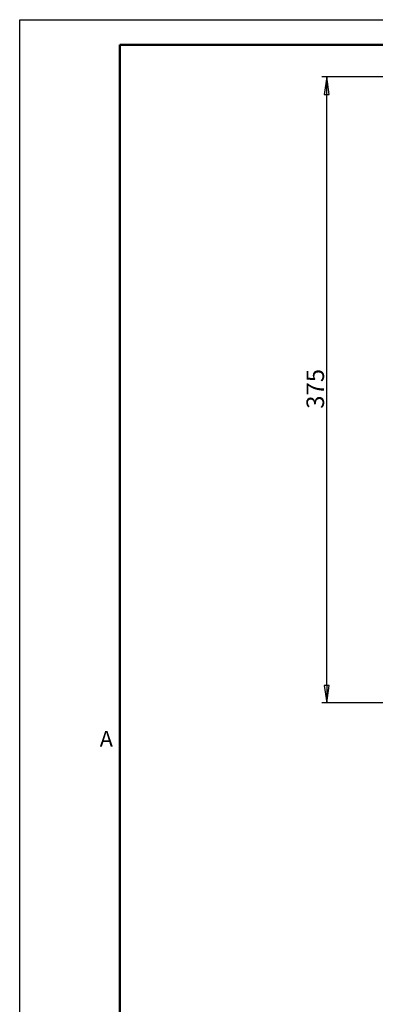
# Model space of a CAD drawing. Units: millimetres. Extents: x 0 to 1260, y -1 to 891.
# Drawn here: x 0 to 213, y 301 to 891 of the extents above; entities that cross this region are included whole.
import ezdxf

# ---------------------------------------------------------------- set-up
doc = ezdxf.new("R2010")
doc.units = ezdxf.units.MM
doc.header["$LTSCALE"] = 3
doc.layers.add('Кромка (ГОСТ)', color=7, linetype='Continuous', lineweight=50)
doc.layers.add('Размер (ГОСТ)', color=7, linetype='Continuous', lineweight=25)
doc.styles.add('Альтернативный текст (ГОСТ)', font='arial.ttf', dxfattribs={"width": 0.8})
doc.styles.add('Обычный текст (ГОСТ)', font='GOST Common Italic.ttf')
doc.dimstyles.new('Обычный (ГОСТ)', dxfattribs={"dimscale": 3, "dimtxt": 3.5, "dimasz": 3.5, "dimexe": 1, "dimexo": 0, "dimgap": 0.5, "dimtad": 1, "dimrnd": 1e-08, "dimtxsty": 'Обычный текст (ГОСТ)', "dimblk": 'Filled-1', "dimcen": 0.09, "dimdle": 15, "dimclrd": 256, "dimclre": 256, "dimclrt": 256, "dimazin": 2, "dimtfac": 0.714286, "dimtdec": 3, "dimtmove": 0, "dimatfit": 3, "dimfxl": 1, "dimtolj": 1, "dimlwd": 25, "dimlwe": 25, "dimarcsym": 0})

# ---------------------------------------------------------------- blocks, each defined once
blk = doc.blocks.new('Рамки ГОСТ - Рамка')
at = {"layer": 'Кромка (ГОСТ)', "lineweight": 25}
for p, q in [((0, 0), (0, 297)), ((0, 297), (420, 297))]:
    blk.add_line(p, q, dxfattribs=at)
at = {"layer": 'Кромка (ГОСТ)'}
for p, q in [((415, 292), (20, 292)), ((20, 292), (20, 5))]:
    blk.add_line(p, q, dxfattribs=at)
at = {"layer": 'Кромка (ГОСТ)', "insert": (16, 155), "char_height": 3.17, "width": 5.1335, "attachment_point": 1, "style": 'Альтернативный текст (ГОСТ)'}
blk.add_mtext('\\fGOST Common|b0|i1;{\\H3.1700;A}', dxfattribs=at)
blk = doc.blocks.new('Filled-1')
at = {"color": 0}
for p, q in [((0, 0), (-1, 0.143)), ((-1, 0.143), (-1, -0.143)), ((-1, 0), (0, 0)), ((-1, -0.143), (0, 0))]:
    blk.add_line(p, q, dxfattribs=at)
at = {"color": 0, "flags": 128}
blk.add_lwpolyline([(-1, -0.143), (0, 0), (-1, 0.143), (-1, -0.143)], dxfattribs=at)
at = {"color": 0}
blk.add_solid([(-1, -0.143), (0, 0), (-1, 0.143), (-1, -0.143)], dxfattribs=at)
blk = doc.blocks.new('*D26')
at = {"layer": 'Defpoints', "color": 0, "linetype": 'Continuous', "transparency": 16777216}
for p in [(184.05, 856.74), (342.58, 856.74), (247.88, 481.74)]:
    blk.add_point(p, dxfattribs=at)
at = {"layer": 'Размер (ГОСТ)', "linetype": 'Continuous', "lineweight": 25, "transparency": 16777216}
for p, q in [((342.58, 856.74), (181.05, 856.74)), ((184.05, 492.24), (184.05, 846.24)), ((247.88, 481.74), (181.05, 481.74))]:
    blk.add_line(p, q, dxfattribs=at)
at = {"layer": 'Размер (ГОСТ)', "linetype": 'Continuous', "lineweight": 25, "transparency": 16777216, "xscale": 10.5, "yscale": 10.5, "zscale": 10.5}
for p, rotation in [((184.05, 856.74), 90), ((184.05, 481.74), 270)]:
    blk.add_blockref('Filled-1', p, dxfattribs=dict(at, rotation=rotation))
at = {"layer": 'Размер (ГОСТ)', "linetype": 'Continuous', "lineweight": 25, "transparency": 16777216, "insert": (171.92, 657.94), "char_height": 10.5, "attachment_point": 1, "rotation": 90, "style": 'Обычный текст (ГОСТ)'}
blk.add_mtext('\\A1;375', dxfattribs=at)

msp = doc.modelspace()

# ---------------------------------------------------------------- block references
at = {"xscale": 3, "yscale": 3, "zscale": 3}
msp.add_blockref('Рамки ГОСТ - Рамка', (0, 0), dxfattribs=at)

# ---------------------------------------------------------------- dimensions: what is measured, and where the dimension line sits
at = {"layer": 'Размер (ГОСТ)', "linetype": 'Continuous', "lineweight": 25}
dim = msp.add_linear_dim(base=(184.052, 856.743), p1=(247.881, 481.743), p2=(342.583, 856.743), angle=270, dimstyle='Обычный (ГОСТ)', override={"dimgap": 0.5, "dimdec": 2, "dimtol": 0, "dimlim": 0, "dimtp": 0, "dimtm": 0, "dimtdec": 3, "dimtofl": 0, "dimatfit": 1}, dxfattribs=at)
dim.commit()
dim.dimension.update_dxf_attribs({"geometry": '*D26', "text_midpoint": (184.052, 669.243), "dimtype": 160})

doc.saveas('drawing.dxf')
